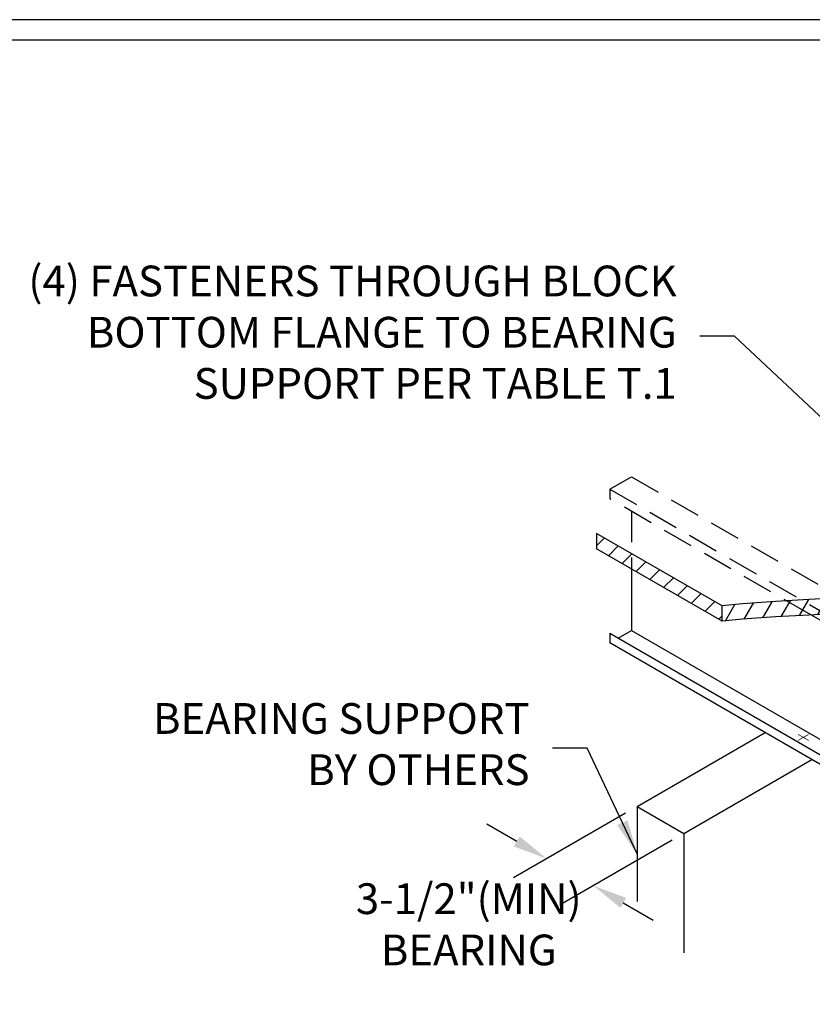
# Model space of a CAD drawing. Extents: x 1553 to 1723, y -201 to -74.
# Drawn here: x 1575 to 1614, y -122 to -74 of the extents above; entities that cross this region are included whole.
import ezdxf

# ---------------------------------------------------------------- set-up
doc = ezdxf.new("R2010")
doc.units = 0
doc.header["$LTSCALE"] = 6
doc.header["$MEASUREMENT"] = 0
doc.header["$PDMODE"] = 3
doc.linetypes.add('HIDDEN', pattern=[0.375, 0.25, -0.125])
doc.layers.get('0').update_dxf_attribs({"linetype": 'CONTINUOUS'})
doc.layers.get('DEFPOINTS').update_dxf_attribs({"linetype": 'CONTINUOUS'})
for name, color, linetype in [('BORDER', 3, 'CONTINUOUS'), ('DIM', 7, 'CONTINUOUS'), ('THICK', 7, 'CONTINUOUS'), ('THIN', 7, 'CONTINUOUS'), ('THIN-LINE', 7, 'CONTINUOUS')]:
    doc.layers.add(name, color=color, linetype=linetype)
doc.layers.add('NonPlot', color=5, linetype='CONTINUOUS', plot=False)
doc.styles.add('DIMTEXT1', font='romans.shx', dxfattribs={"width": 0.8})
doc.styles.add('ROMANS', font='romans.shx', dxfattribs={"width": 0.8, "height": 1.5})
doc.dimstyles.get("Standard").update_dxf_attribs({"dimscale": 6, "dimtxt": 0.25, "dimasz": 0.1875, "dimexe": 0.18, "dimexo": 0.0625, "dimgap": 0.125, "dimtad": 0, "dimtih": 1, "dimtoh": 1, "dimdec": 4, "dimzin": 0, "dimdsep": 46, "dimlunit": 4, "dimtxsty": 'DIMTEXT1', "dimcen": 0.09, "dimadec": 0, "dimazin": 0, "dimtfac": 1, "dimtdec": 4, "dimtofl": 0, "dimtmove": 2, "dimatfit": 3, "dimfxl": 1, "dimtolj": 1, "dimtzin": 0, "dimarcsym": 0})

# ---------------------------------------------------------------- blocks, each defined once
blk = doc.blocks.new('*D3')
at = {"layer": 'DEFPOINTS', "color": 0, "transparency": 16777216}
for p in [(1605.286, -112.409), (1607.559, -113.722), (1603.152, -116.267)]:
    blk.add_point(p, dxfattribs=at)
at = {"layer": 'DIM', "color": 0, "lineweight": -2, "transparency": 16777216}
for p, q in [((1604.724, -112.734), (1599.258, -115.89)), ((1599.417, -114.111), (1597.955, -113.267)), ((1606.997, -114.047), (1601.532, -117.202)), ((1604.613, -117.111), (1606.074, -117.954))]:
    blk.add_line(p, q, dxfattribs=at)
at = {"layer": 'DIM', "color": 0, "transparency": 16777216}
for points in [[(1599.557, -113.867), (1599.276, -114.354), (1600.878, -114.954)], [(1604.754, -116.867), (1604.472, -117.354), (1603.152, -116.267)]]:
    blk.add_solid(points, dxfattribs=at)
at = {"layer": 'DIM', "color": 7, "transparency": 16777216, "insert": (1597.072, -118.154), "char_height": 1.5, "attachment_point": 5, "style": 'ROMANS'}
blk.add_mtext('\\A1;3-1/2"(MIN)\\PBEARING', dxfattribs=at)
blk = doc.blocks.new('SCREWI')
at = {"const_width": 0.0469}
for points in [[(-0.351, -0.211), (0.343, 0.189)], [(-0.004, -0.011), (-0.004, 0.391)], [(-0.004, -0.412), (-0.004, -0.011)]]:
    blk.add_lwpolyline(points, dxfattribs=at)

msp = doc.modelspace()

# ---------------------------------------------------------------- hatches: boundary and pattern name
h = msp.add_hatch()
h.set_pattern_fill('ANSI31', color=256, scale=6, angle=15, style=0)
h.set_pattern_definition([(60, (1168.3415, -177.62535), (-0.649519, 0.375), [])])
h.paths.add_polyline_path([(1632.80636, -94.97264), (1632.80636, -94.22264), (1619.69634, -101.79172), (1618.33673, -101.97855), (1616.85263, -102.1157), (1615.28182, -102.22077), (1613.66211, -102.31137), (1612.03129, -102.40509), (1610.42716, -102.51953), (1609.4325, -102.61822), (1609.4325, -103.36822), (1610.42716, -103.26953), (1612.03129, -103.15509), (1613.66211, -103.06137), (1615.28182, -102.97077), (1616.85263, -102.8657), (1618.33673, -102.72855), (1619.69634, -102.54172)])
h = msp.add_hatch()
h.set_pattern_fill('ANSI31', color=256, scale=6, style=0)
h.set_pattern_definition([(45, (1113.9917, -86.2486), (-0.5303301, 0.5303301), [])])
h.paths.add_polyline_path([(1603.29923, -99.07718), (1603.29923, -99.82718), (1609.4325, -103.36822), (1609.4325, -102.61822)])

# ---------------------------------------------------------------- linework, layer by layer
for p, q in [((1609.4325, -102.61822), (1603.29923, -99.07718)), ((1603.29923, -99.07718), (1603.29923, -99.82718)), ((1609.4325, -103.36822), (1603.29923, -99.82718)), ((1605.00613, -100.81265), (1605.00613, -103.8128)), ((1609.4325, -103.36822), (1609.4325, -102.61822)), ((1634.49664, -115.02665), (1613.76244, -103.05575)), ((1603.95066, -103.95342), (1603.95066, -104.42217)), ((1604.35661, -104.1878), (1605.00613, -103.8128)), ((1605.00613, -103.8128), (1635.55211, -121.44852)), ((1634.49664, -122.0579), (1603.95066, -104.42217))]:
    msp.add_line(p, q)
for points in [[(1619.69634, -101.79172), (1618.33673, -101.97855), (1616.85263, -102.1157), (1615.28182, -102.22077), (1613.66211, -102.31137), (1612.03129, -102.40509), (1610.42716, -102.51953), (1609.4325, -102.61822)], [(1619.69634, -102.54172), (1618.33673, -102.72855), (1616.85263, -102.8657), (1615.28182, -102.97077), (1613.66211, -103.06137), (1612.03129, -103.15509), (1610.42716, -103.26953), (1609.4325, -103.36822)]]:
    msp.add_lwpolyline(points)
at = {"layer": 'BORDER'}
msp.add_line((1719.94799, -75.00389), (1567.59145, -75.00389), dxfattribs=at)
at = {"layer": 'NonPlot'}
msp.add_line((1722.56703, -74.01231), (1552.96703, -74.01231), dxfattribs=at)
at = {"layer": 'THICK'}
msp.add_line((1603.95066, -103.95342), (1634.49664, -121.58915), dxfattribs=at)
at = {"layer": 'THIN'}
for p, q in [((1605.28612, -112.40942), (1611.53556, -108.80131)), ((1607.55944, -113.72192), (1613.80887, -110.11381)), ((1605.28612, -112.40942), (1607.55944, -113.72192)), ((1605.28612, -112.40942), (1605.28612, -117.0362)), ((1607.55944, -113.72192), (1607.55944, -119.55426))]:
    msp.add_line(p, q, dxfattribs=at)
at = {"layer": 'THIN-LINE', "linetype": 'HIDDEN'}
for p, q in [((1603.95066, -96.92217), (1605.00613, -96.3128)), ((1605.00613, -96.3128), (1616.40764, -102.89546)), ((1603.95066, -96.92217), (1614.50263, -103.01435)), ((1603.95066, -96.92217), (1603.95066, -97.39092)), ((1613.76244, -103.05575), (1603.95066, -97.39092)), ((1605.00613, -98.0003), (1605.00613, -100.81265))]:
    msp.add_line(p, q, dxfattribs=at)

# ---------------------------------------------------------------- block references
at = {"layer": 'THIN-LINE', "linetype": 'HIDDEN', "xscale": -0.75, "yscale": 0.75, "zscale": 0.75, "rotation": 239.9999999999995}
msp.add_blockref('SCREWI', (1613.40349, -109.03447), dxfattribs=at)

# ---------------------------------------------------------------- texts
at = {"char_height": 1.5, "attachment_point": 6, "style": 'ROMANS'}
for s, insert in [('(4) FASTENERS THROUGH BLOCK\\PBOTTOM FLANGE TO BEARING\\PSUPPORT PER TABLE T.1', (1607.21837, -89.45632)), ('BEARING SUPPORT\\PBY OTHERS', (1600.03831, -109.55416))]:
    msp.add_mtext(s, dxfattribs=dict(at, insert=insert))

# ---------------------------------------------------------------- dimensions: what is measured, and where the dimension line sits
at = {"layer": 'DIM'}
dim = msp.add_linear_dim(base=(1603.15156, -116.26681), p1=(1605.28612, -112.40942), p2=(1607.55944, -113.72192), angle=330, text='3-1/2"(MIN)\\PBEARING', dimstyle='Standard', override={"dimscale": 9, "dimtxt": 0.125, "dimtxsty": 'ROMANS', "dimclrt": 7}, dxfattribs=at)
dim.commit()
dim.dimension.update_dxf_attribs({"geometry": '*D3', "text_midpoint": (1597.07196, -118.15404), "dimtype": 161})

# ---------------------------------------------------------------- leaders
at = {"layer": 'DIM', "annotation_type": 0, "has_hookline": 1, "hookline_direction": 1}
for points, text_width in [([(1624.18353, -102.72397), (1610.03087, -89.45632), (1608.34337, -89.45632)], 30), ([(1605.28612, -114.72281), (1602.85081, -109.55416), (1601.16331, -109.55416)], 16.51429)]:
    msp.add_leader(points, dimstyle='Standard', override={"dimscale": 9, "dimtxsty": 'ROMANS'}, dxfattribs=dict(at, text_width=text_width))

doc.saveas('drawing.dxf')
